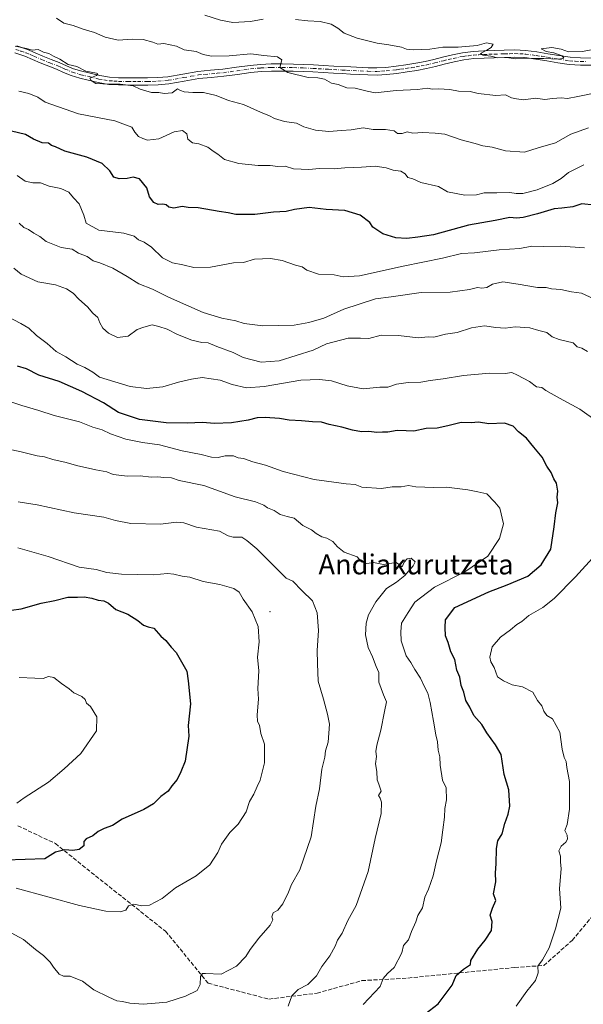
# Model space of a CAD drawing. Units: metres. Extents: x 562935 to 566360, y 4747227 to 4749573.
# Drawn here: x 564517 to 564744, y 4748933 to 4749329 of the extents above; entities that cross this region are included whole.
import ezdxf
from ezdxf.enums import TextEntityAlignment as Align

# ---------------------------------------------------------------- set-up
doc = ezdxf.new("R2010")
doc.units = ezdxf.units.M
doc.header["$MEASUREMENT"] = 0
doc.linetypes.add('DGN Style 3', pattern=[2.307223, 1.648017, -0.659207])
doc.linetypes.add('DGN Style 4', pattern=[2.638475, 1.318413, -0.659207, 0.001648, -0.659207])
for name, color, linetype, lineweight in [('Camino Cxs', 7, 'Continuous', 0), ('Camino eje', 30, 'DGN Style 4', 13), ('Centroide de Edificación ligera', 7, 'Continuous', 0), ('Curva de nivel maestra', 30, 'Continuous', 30), ('Curva de nivel normal', 30, 'Continuous', 0), ('Senda', 7, 'DGN Style 3', 0), ('Texto cartográfico', 7, 'Continuous', 0)]:
    doc.layers.add(name, color=color, linetype=linetype, lineweight=lineweight)
doc.styles.add('Style-Arial', font='txt')

msp = doc.modelspace()

# ---------------------------------------------------------------- linework, layer by layer
at = {"layer": 'Camino Cxs', "color": 7, "linetype": 'Continuous', "lineweight": 0}
for points in [[(564516.3801, 4749318.0801, 875.154), (564520.6101, 4749316.6401, 868.0104), (564523.7201, 4749315.2901, 865.8064), (564526.8201, 4749313.9201, 866.0878), (564530.0701, 4749312.6501, 867.3599), (564533.3301, 4749311.3801, 868.3724), (564536.2101, 4749310.1301, 867.7726), (564539.1101, 4749308.9301, 867.104), (564542.3801, 4749307.9501, 867.7865), (564545.7001, 4749307.1701, 869.752), (564549.5901, 4749306.2201, 870.4021), (564553.5201, 4749305.5401, 868.1047), (564557.1901, 4749305.3201, 868.629), (564560.8701, 4749305.2601, 869.5183), (564564.8501, 4749305.2201, 868.7909), (564568.8301, 4749305.2201, 866.8687), (564572.9001, 4749305.3701, 865.3897), (564576.9501, 4749305.7301, 868.0319), (564589.0101, 4749307.8701, 867.4888), (564594.0401, 4749308.3301, 867.0332), (564599.0701, 4749308.7801, 867.5918), (564604.5201, 4749309.5401, 867.2737), (564609.9701, 4749310.2901, 865.0371), (564614.1901, 4749310.6801, 865.7727), (564618.4201, 4749310.8801, 865.7524), (564622.9001, 4749310.9001, 864.5657), (564627.3801, 4749310.8201, 864.7772), (564631.3601, 4749310.7001, 864.7631), (564635.3501, 4749310.5301, 864.2734), (564639.4501, 4749310.2701, 862.6524), (564643.5501, 4749310.0201, 861.0227), (564650.4601, 4749309.6801, 862.159), (564657.3001, 4749309.3401, 860.0833), (564660.8701, 4749309.3001, 859.9398), (564664.4501, 4749309.5001, 860.2315), (564668.5601, 4749309.9501, 860.6616), (564672.4551, 4749310.5001, 860.7689), (564676.4501, 4749311.1101, 861.8791), (564680.2201, 4749311.8201, 862.4008), (564683.7301, 4749312.6701, 862.9955), (564687.2201, 4749313.5501, 862.6017), (564691.2101, 4749314.5001, 860.9194), (564695.2301, 4749315.3401, 858.763), (564699.4801, 4749315.8601, 858.3591), (564703.7401, 4749316.0901, 860.0681), (564707.8801, 4749316.2601, 861.0044), (564712.0201, 4749316.3701, 858.6717), (564716.3001, 4749316.4601, 855.6845), (564720.5801, 4749316.2901, 856.5402), (564725.0701, 4749315.6801, 858.864), (564729.5401, 4749314.9701, 859.7596), (564733.9601, 4749314.2001, 860.3083), (564738.4001, 4749313.5301, 862.4528), (564742.6601, 4749313.3101, 862.6603), (564746.9301, 4749313.2101, 864.0521)], [(564516.3801, 4749318.0801, 875.154), (564520.6101, 4749316.6401, 868.0104), (564523.7201, 4749315.2901, 865.8064), (564526.8201, 4749313.9201, 866.0878), (564530.0701, 4749312.6501, 867.3599), (564533.3301, 4749311.3801, 868.3724), (564536.2101, 4749310.1301, 867.7726), (564539.1101, 4749308.9301, 867.104), (564542.3801, 4749307.9501, 867.7865), (564545.7001, 4749307.1701, 869.752), (564549.5901, 4749306.2201, 870.4021), (564553.5201, 4749305.5401, 868.1047), (564557.1901, 4749305.3201, 868.629), (564560.8701, 4749305.2601, 869.5183), (564564.8501, 4749305.2201, 868.7909), (564568.8301, 4749305.2201, 866.8687), (564572.9001, 4749305.3701, 865.3897), (564576.9501, 4749305.7301, 868.0319), (564589.0101, 4749307.8701, 867.4888), (564594.0401, 4749308.3301, 867.0332), (564599.0701, 4749308.7801, 867.5918), (564604.5201, 4749309.5401, 867.2737), (564609.9701, 4749310.2901, 865.0371), (564614.1901, 4749310.6801, 865.7727), (564618.4201, 4749310.8801, 865.7524), (564622.9001, 4749310.9001, 864.5657), (564627.3801, 4749310.8201, 864.7772), (564631.3601, 4749310.7001, 864.7631), (564635.3501, 4749310.5301, 864.2734), (564639.4501, 4749310.2701, 862.6524), (564643.5501, 4749310.0201, 861.0227), (564650.4601, 4749309.6801, 862.159), (564657.3001, 4749309.3401, 860.0833), (564660.8701, 4749309.3001, 859.9398), (564664.4501, 4749309.5001, 860.2315), (564668.5601, 4749309.9501, 860.6616), (564672.4551, 4749310.5001, 860.7689), (564676.4501, 4749311.1101, 861.8791), (564680.2201, 4749311.8201, 862.4008), (564683.7301, 4749312.6701, 862.9955), (564687.2201, 4749313.5501, 862.6017), (564691.2101, 4749314.5001, 860.9194), (564695.2301, 4749315.3401, 858.763), (564699.4801, 4749315.8601, 858.3591), (564703.7401, 4749316.0901, 860.0681), (564707.8801, 4749316.2601, 861.0044), (564712.0201, 4749316.3701, 858.6717), (564716.3001, 4749316.4601, 855.6845), (564720.5801, 4749316.2901, 856.5402), (564725.0701, 4749315.6801, 858.864), (564729.5401, 4749314.9701, 859.7596), (564733.9601, 4749314.2001, 860.3083), (564738.4001, 4749313.5301, 862.4528), (564742.6601, 4749313.3101, 862.6603), (564746.9301, 4749313.2101, 864.0521)], [(564746.8001, 4749310.3301, 865.155), (564742.5501, 4749310.4201, 865.0687), (564738.1101, 4749310.6601, 864.9059), (564733.4901, 4749311.3601, 861.4269), (564729.0601, 4749312.1301, 860.2553), (564724.6501, 4749312.8201, 859.5973), (564720.3201, 4749313.4101, 857.8293), (564716.2701, 4749313.5801, 857.7399), (564712.0901, 4749313.4801, 862.7977), (564707.9701, 4749313.3701, 864.8439), (564703.8801, 4749313.2101, 862.9224), (564699.7301, 4749312.9901, 861.1075), (564695.7101, 4749312.4901, 861.5449), (564691.8401, 4749311.6801, 864.0376), (564687.9001, 4749310.7501, 865.1707), (564684.4201, 4749309.8701, 864.708), (564680.8301, 4749309.0001, 864.5034), (564676.9401, 4749308.2601, 865.2769), (564673.0801, 4749307.6701, 864.356), (564672.2501, 4749307.5501, 864.1222), (564668.9101, 4749307.0801, 862.6714), (564664.6801, 4749306.6201, 861.2716), (564660.9401, 4749306.4201, 860.6277), (564657.2101, 4749306.4601, 860.6985), (564653.7401, 4749306.6301, 861.6745), (564650.3201, 4749306.8001, 862.3379), (564646.8701, 4749306.9601, 862.3684), (564643.4001, 4749307.1301, 860.5111), (564639.2701, 4749307.3901, 861.0001), (564635.1901, 4749307.6401, 862.8755), (564631.2601, 4749307.8101, 864.3912), (564627.3101, 4749307.9301, 864.7626), (564622.8801, 4749308.0101, 863.7601), (564618.4901, 4749307.9901, 864.9515), (564614.3901, 4749307.8001, 863.9053), (564610.3001, 4749307.4201, 863.8863), (564604.9101, 4749306.6801, 867.0752), (564599.4001, 4749305.9101, 867.9036), (564594.3001, 4749305.4501, 868.4747), (564589.3901, 4749305.0101, 870.1273), (564583.4801, 4749303.9501, 871.2597), (564577.3301, 4749302.8601, 868.4751), (564573.0801, 4749302.4801, 865.0165), (564568.8901, 4749302.3301, 866.2045), (564564.8401, 4749302.3301, 869.3177), (564560.8301, 4749302.3801, 871.7113), (564557.0901, 4749302.4401, 872.1718), (564553.1901, 4749302.6601, 872.2245), (564549.0001, 4749303.3901, 877.5526), (564545.0201, 4749304.3601, 876.2425), (564541.6301, 4749305.1601, 872.2358), (564538.1401, 4749306.2101, 867.8888), (564535.0801, 4749307.4801, 867.0425), (564532.2301, 4749308.7101, 868.0508), (564525.7101, 4749311.2501, 867.0392), (564522.5601, 4749312.6401, 866.2488), (564519.5701, 4749313.9501, 867.6064), (564515.5201, 4749315.3201, 872.724)], [(564746.8001, 4749310.3301, 865.155), (564742.5501, 4749310.4201, 865.0687), (564738.1101, 4749310.6601, 864.9059), (564733.4901, 4749311.3601, 861.4269), (564729.0601, 4749312.1301, 860.2553), (564724.6501, 4749312.8201, 859.5973), (564720.3201, 4749313.4101, 857.8293), (564716.2701, 4749313.5801, 857.7399), (564712.0901, 4749313.4801, 862.7977), (564707.9701, 4749313.3701, 864.8439), (564703.8801, 4749313.2101, 862.9224), (564699.7301, 4749312.9901, 861.1075), (564695.7101, 4749312.4901, 861.5449), (564691.8401, 4749311.6801, 864.0376), (564687.9001, 4749310.7501, 865.1707), (564684.4201, 4749309.8701, 864.708), (564680.8301, 4749309.0001, 864.5034), (564676.9401, 4749308.2601, 865.2769), (564673.0801, 4749307.6701, 864.356), (564672.2501, 4749307.5501, 864.1222), (564668.9101, 4749307.0801, 862.6714), (564664.6801, 4749306.6201, 861.2716), (564660.9401, 4749306.4201, 860.6277), (564657.2101, 4749306.4601, 860.6985), (564653.7401, 4749306.6301, 861.6745), (564650.3201, 4749306.8001, 862.3379), (564646.8701, 4749306.9601, 862.3684), (564643.4001, 4749307.1301, 860.5111), (564639.2701, 4749307.3901, 861.0001), (564635.1901, 4749307.6401, 862.8755), (564631.2601, 4749307.8101, 864.3912), (564627.3101, 4749307.9301, 864.7626), (564622.8801, 4749308.0101, 863.7601), (564618.4901, 4749307.9901, 864.9515), (564614.3901, 4749307.8001, 863.9053), (564610.3001, 4749307.4201, 863.8863), (564604.9101, 4749306.6801, 867.0752), (564599.4001, 4749305.9101, 867.9036), (564594.3001, 4749305.4501, 868.4747), (564589.3901, 4749305.0101, 870.1273), (564583.4801, 4749303.9501, 871.2597), (564577.3301, 4749302.8601, 868.4751), (564573.0801, 4749302.4801, 865.0165), (564568.8901, 4749302.3301, 866.2045), (564564.8401, 4749302.3301, 869.3177), (564560.8301, 4749302.3801, 871.7113), (564557.0901, 4749302.4401, 872.1718), (564553.1901, 4749302.6601, 872.2245), (564549.0001, 4749303.3901, 877.5526), (564545.0201, 4749304.3601, 876.2425), (564541.6301, 4749305.1601, 872.2358), (564538.1401, 4749306.2101, 867.8888), (564535.0801, 4749307.4801, 867.0425), (564532.2301, 4749308.7101, 868.0508), (564525.7101, 4749311.2501, 867.0392), (564522.5601, 4749312.6401, 866.2488), (564519.5701, 4749313.9501, 867.6064), (564515.5201, 4749315.3201, 872.724)]]:
    msp.add_polyline3d(points, dxfattribs=at)
at = {"layer": 'Camino eje', "color": 30, "linetype": 'DGN Style 4', "lineweight": 13}
msp.add_polyline3d([(564515.9501, 4749316.7001, 874.001), (564517.9751, 4749316.0151, 870.8963), (564520.0901, 4749315.2951, 868.0205), (564521.6451, 4749314.6201, 866.4877), (564523.1401, 4749313.9651, 865.9919), (564526.2651, 4749312.5851, 866.119), (564529.5451, 4749311.3051, 867.4877), (564532.7801, 4749310.0451, 868.1708), (564534.2201, 4749309.4201, 867.8194), (564535.6451, 4749308.8051, 867.3382), (564538.6251, 4749307.5701, 866.6733), (564542.0051, 4749306.5551, 869.7676), (564545.3601, 4749305.7651, 873.045), (564549.2951, 4749304.8051, 873.8803), (564551.2601, 4749304.4651, 871.5582), (564553.3551, 4749304.1001, 870.153), (564555.3051, 4749303.9901, 870.2961), (564557.1401, 4749303.8801, 870.4198), (564560.8501, 4749303.8201, 870.62), (564562.8401, 4749303.8001, 870.4475), (564564.8451, 4749303.7751, 868.9896), (564568.8601, 4749303.7751, 866.4317), (564570.8951, 4749303.8501, 865.5352), (564572.9901, 4749303.9251, 865.1891), (564577.1401, 4749304.2951, 868.2378), (564583.2301, 4749305.3751, 869.3535), (564586.1851, 4749305.9051, 869.3037), (564589.2001, 4749306.4401, 868.55), (564591.7151, 4749306.6701, 867.7304), (564596.6851, 4749307.1151, 866.7068), (564599.2351, 4749307.3451, 867.0474), (564604.7151, 4749308.1101, 866.8642), (564610.1351, 4749308.8551, 864.4465), (564614.2901, 4749309.2401, 864.8209), (564618.4551, 4749309.4351, 865.3523), (564622.8901, 4749309.4551, 864.1638), (564627.3451, 4749309.3751, 864.773), (564631.3101, 4749309.2551, 864.5745), (564635.2701, 4749309.0851, 863.5608), (564637.3201, 4749308.9551, 862.7868), (564641.4101, 4749308.7051, 860.699), (564643.4751, 4749308.5751, 860.436), (564646.9401, 4749308.4051, 861.5399), (564648.6651, 4749308.3251, 861.695), (564657.2551, 4749307.9001, 859.7945), (564660.9051, 4749307.8601, 859.6236), (564662.7751, 4749307.9601, 859.7006), (564664.5651, 4749308.0601, 860.307), (564668.7351, 4749308.5151, 861.5791), (564670.4051, 4749308.7501, 862.0589), (564672.5089, 4749309.0475, 862.4947), (564674.7651, 4749309.3901, 863.0723), (564676.6951, 4749309.6851, 863.5834), (564678.5801, 4749310.0401, 863.6268), (564680.5251, 4749310.4101, 863.5068), (564684.0751, 4749311.2701, 863.8014), (564687.5601, 4749312.1501, 864.124), (564689.5301, 4749312.6151, 863.3921), (564691.5251, 4749313.0901, 862.51), (564695.4701, 4749313.9151, 860.1649), (564697.5951, 4749314.1751, 859.0995), (564699.6051, 4749314.4251, 859.7385), (564701.7351, 4749314.5401, 860.5758), (564703.8101, 4749314.6501, 861.4852), (564705.8551, 4749314.7301, 862.4261), (564707.9251, 4749314.8151, 862.9226), (564712.0551, 4749314.9251, 860.7335), (564714.1451, 4749314.9751, 858.8324), (564716.2851, 4749315.0201, 856.708), (564718.3101, 4749314.9351, 856.0025), (564720.4501, 4749314.8501, 857.1867), (564724.8601, 4749314.2501, 859.2021), (564727.0651, 4749313.9051, 859.8002), (564729.3001, 4749313.5501, 859.8359), (564733.7251, 4749312.7801, 860.5576), (564738.2551, 4749312.0951, 863.641), (564740.4751, 4749311.9751, 863.6408), (564742.6051, 4749311.8651, 863.6662), (564744.7301, 4749311.8201, 863.984)], dxfattribs=at)
at = {"layer": 'Centroide de Edificación ligera', "color": 7, "linetype": 'Continuous', "lineweight": 0}
msp.add_point((564618, 4749091, 929.0721), dxfattribs=at)
at = {"layer": 'Curva de nivel maestra', "color": 30, "linetype": 'Continuous', "lineweight": 30, "flags": 128}
for points, elevation in [([(564748.1, 4749254.1701), (564743.16, 4749254.7401), (564739.5, 4749253.5601), (564735.08, 4749252.9101), (564732, 4749252.7501), (564725.33, 4749250.6901), (564719.64, 4749249.2601), (564716.87, 4749248.9901), (564714.3, 4749249.2001), (564708.32, 4749248.0101), (564697.65, 4749246.1301), (564683.56, 4749242.2201), (564677.27, 4749241.2701), (564672.84, 4749240.8401), (564668.45, 4749241.1201), (564663.31, 4749242.6501), (564659.27, 4749245.3401), (564658, 4749247.2601), (564654.13, 4749250.2001), (564648, 4749252.0001), (564640.47, 4749252.4701), (564633.62, 4749253.1801), (564627.77, 4749252.4101), (564624.45, 4749251.5801), (564619.33, 4749251.3801), (564611.85, 4749250.4001), (564604.23, 4749250.4601), (564601.19, 4749251.1001), (564597.5, 4749251.5801), (564589.12, 4749253.1401), (564585.09, 4749253.2701), (564582.66, 4749253.6501), (564579.37, 4749253.0201), (564577.38, 4749253.3401), (564576.32, 4749254.2801), (564574.9, 4749254.6001), (564573.07, 4749254.4301), (564571.32, 4749255.2601), (564569.64, 4749257.5701), (564568.51, 4749261.1801), (564565.58, 4749264.7001), (564563.06, 4749265.4701), (564560.67, 4749264.9001), (564557.35, 4749264.7001), (564555.21, 4749265.4701), (564553.59, 4749267.9201), (564550.58, 4749270.9101), (564544.43, 4749273.4301), (564535.55, 4749275.8801), (564531.9, 4749277.5601), (564530.19, 4749278.1901), (564529.01, 4749279.0101), (564526.54, 4749279.2101), (564522.98, 4749280.6501), (564519.81, 4749282.4801), (564514.2, 4749283.8701)], 875), ([(564676.8, 4748926.9401), (564685.42, 4748933.6101), (564691.14, 4748941.1201), (564692.74, 4748944.9501), (564695.6, 4748947.4601), (564698.41, 4748949.3701), (564698.59, 4748951.0001), (564701.4, 4748955.5201), (564704.39, 4748959.1001), (564706.86, 4748963.0001), (564707.2, 4748966.6701), (564706.36, 4748969.1601), (564707.22, 4748972.0201), (564708.57, 4748975.0601), (564707.7, 4748977.6801), (564708.63, 4748982.5301), (564708.51, 4748986.1501), (564708.72, 4748989.7601), (564708.84, 4748995.9701), (564709.47, 4748999.0601), (564711.11, 4749001.7501), (564712.27, 4749005.9401), (564713.62, 4749009.7301), (564714.18, 4749012.9401), (564713.9, 4749019.4701), (564711.93, 4749025.6701), (564710.74, 4749033.6501), (564708.5, 4749037.6001), (564705, 4749042.4101), (564702.98, 4749045.7501), (564699.82, 4749049.2501), (564698.19, 4749052.7101), (564696.62, 4749055.3301), (564695.74, 4749058.6701), (564694.68, 4749061.3301), (564694.1, 4749064.6701), (564692.92, 4749067.5601), (564692.1, 4749071.8201), (564690.57, 4749074.8201), (564689.44, 4749078.5601), (564688.37, 4749081.3301), (564688.25, 4749084.6701), (564688.47, 4749087.6801), (564692.14, 4749092.6201), (564705.82, 4749099.0101), (564713.16, 4749101.8101), (564721.52, 4749105.2901), (564726.77, 4749109.8501), (564730.74, 4749116.0601), (564731.98, 4749125.0001), (564732.64, 4749130.6701), (564733.56, 4749134.6701), (564733.28, 4749137.0001), (564733.48, 4749139.3501), (564733, 4749142.5501), (564731.94, 4749144.2801), (564730.8, 4749146.8001), (564729.14, 4749149.3501), (564727.25, 4749153.0101), (564723.89, 4749157.0001), (564720.94, 4749160.6701), (564717.74, 4749163.1201), (564715.54, 4749165.4801), (564712.13, 4749166.6401), (564705.75, 4749166.4601), (564701.65, 4749167.0701), (564698.74, 4749166.8201), (564694.67, 4749166.9501), (564689.33, 4749165.5801), (564685, 4749164.7201), (564680.67, 4749164.5801), (564675.67, 4749163.4201), (564672.67, 4749163.6001), (564668.96, 4749163.6701), (564665.2, 4749163.0201), (564663.09, 4749163.0201), (564660.78, 4749162.8601), (564657.67, 4749163.2801), (564654.75, 4749163.2401), (564651.02, 4749163.8301), (564646.77, 4749165.0401), (564641.69, 4749166.0901), (564638.66, 4749167.1201), (564634.97, 4749167.1801), (564630.66, 4749167.6301), (564625.6, 4749167.8401), (564621.75, 4749168.5201), (564615.98, 4749168.9901), (564612.81, 4749168.8601), (564609.13, 4749167.8101), (564602.53, 4749166.7501), (564595.65, 4749166.5101), (564590.85, 4749166.9801), (564584.71, 4749166.6501), (564576.33, 4749166.8301), (564565.62, 4749168.1701), (564557.16, 4749170.9801), (564551.08, 4749174.8801), (564542.37, 4749179.3401), (564533.36, 4749183.3601), (564525.12, 4749185.8701), (564520.17, 4749188.4101), (564516.63, 4749189.5801)], 900), ([(564506.24, 4749090.4901), (564518.12, 4749092.1001), (564526.04, 4749094.4001), (564531.53, 4749095.5201), (564536.85, 4749096.8001), (564540.74, 4749096.8401), (564543.4, 4749097.0101), (564546.42, 4749096.4801), (564549, 4749095.5801), (564551.29, 4749095.3101), (564553.18, 4749094.3701), (564556.08, 4749091.9101), (564560.83, 4749089.9501), (564564.96, 4749087.4801), (564567.23, 4749085.5201), (564569.07, 4749084.9201), (564571.36, 4749084.3201), (564574.18, 4749081.1801), (564576.14, 4749079.4801), (564578.3, 4749076.7201), (564580.29, 4749074.6701), (564584.56, 4749067.1001), (564585.13, 4749063.2601), (564586.05, 4749054.0501), (564585.12, 4749045.3401), (564585.34, 4749041.0001), (564583.93, 4749031.0001), (564582.2, 4749026.7401), (564580.72, 4749023.6301), (564578.55, 4749021.0801), (564577.02, 4749019.0001), (564574.08, 4749016.7501), (564571.17, 4749013.8401), (564567.33, 4749011.5501), (564558.67, 4749007.7601), (564554.67, 4749005.2201), (564551.33, 4749003.9701), (564549, 4749002.8101), (564546.78, 4749001.0601), (564544.12, 4748999.7801), (564543.16, 4748998.7101), (564543.18, 4748997.0401), (564541.36, 4748995.5701), (564538.84, 4748995.1301), (564535.56, 4748995.4401), (564531.88, 4748994.4401), (564527.56, 4748991.7901), (564511.79, 4748991.2001)], 925)]:
    msp.add_lwpolyline(points, dxfattribs=dict(at, elevation=elevation))
at = {"layer": 'Curva de nivel normal', "color": 30, "linetype": 'Continuous', "lineweight": 0, "flags": 128}
for points, elevation in [([(564615.2, 4749328.79), (564610.14, 4749327.96), (564603.04, 4749327.53), (564598.06, 4749328.39), (564591.76, 4749330.43)], 855), ([(564748.71, 4749299.2), (564741.59, 4749297.76), (564737.39, 4749297.05), (564734.9, 4749297.2), (564731.36, 4749297.03), (564728.22, 4749296.64), (564724.55, 4749297.09), (564719.66, 4749296.48), (564716.96, 4749296.81), (564714.94, 4749297.27), (564712.51, 4749298.51), (564708.55, 4749298.21), (564701.55, 4749299.06), (564698.32, 4749299.84), (564693.61, 4749299.98), (564690.12, 4749300.58), (564685.64, 4749300.89), (564683.08, 4749300.74), (564681.19, 4749301.1), (564677.22, 4749300.55), (564668.54, 4749300.21), (564660.22, 4749299.22), (564656.91, 4749299.91), (564652.2, 4749301.17), (564648.78, 4749301.33), (564645.35, 4749302.65), (564642.69, 4749303.21), (564639.87, 4749304.7), (564637.11, 4749305.22), (564633.33, 4749305.4), (564625.16, 4749307.49), (564621.86, 4749309.46), (564622.73, 4749312.48), (564620.98, 4749313.74), (564615.54, 4749314.19), (564610.25, 4749314.88), (564601.53, 4749314.09), (564594.53, 4749313.92), (564591.13, 4749314.65), (564588.33, 4749315.8), (564583.55, 4749316.57), (564580.41, 4749317.96), (564575.35, 4749319.02), (564572.86, 4749318.86), (564570.93, 4749319.57), (564567.08, 4749320.62), (564562.65, 4749320.78), (564557.06, 4749320.37), (564551.72, 4749321.55), (564547.49, 4749323.49), (564542.94, 4749324.86), (564538.96, 4749326.29), (564535.14, 4749327.19), (564532.19, 4749329.18)], 860), ([(564748.29, 4749316.77), (564743.41, 4749315.84), (564737.77, 4749315.68), (564734.78, 4749316.84), (564731.12, 4749317.46), (564726.88, 4749316.97), (564728.77, 4749315.81), (564731.84, 4749315.26), (564735.3, 4749314.13), (564735.86, 4749313.12), (564733.88, 4749312.81), (564727.83, 4749313.1), (564723.04, 4749313.04), (564719.57, 4749313.24), (564716.54, 4749312.98), (564712.95, 4749313.4), (564709.33, 4749313.31), (564706.67, 4749314.02), (564703.53, 4749314.39), (564702.44, 4749315.06), (564705, 4749316.42), (564706.8, 4749317.5), (564707.51, 4749318.84), (564704.85, 4749319.27), (564701.07, 4749318.23), (564693.52, 4749317.62), (564687.29, 4749317.54), (564682.06, 4749316.86), (564675.47, 4749316.47), (564672.75, 4749316.75), (564670.68, 4749317.57), (564665.6, 4749318.56), (564661, 4749319.16), (564652.88, 4749321.25), (564647.68, 4749323.16), (564645.2, 4749325.23), (564642.45, 4749326.78), (564638.06, 4749327.88), (564633.16, 4749328.12), (564628.23, 4749328.64)], 855), ([(564745.76, 4749285.2), (564738.67, 4749282.7), (564732.58, 4749279.2), (564725.65, 4749277.25), (564720.06, 4749275.48), (564712.56, 4749276.02), (564707.14, 4749277.46), (564703.33, 4749278.04), (564700.33, 4749278.98), (564694.7, 4749280.39), (564688.11, 4749282.62), (564684.28, 4749283.04), (564679.31, 4749283.32), (564675.33, 4749283.1), (564673, 4749283.57), (564671, 4749283), (564669.2, 4749283), (564667.75, 4749284.04), (564664.34, 4749284.55), (564659.42, 4749284.58), (564655.37, 4749285.24), (564650.55, 4749284.44), (564646.62, 4749284.2), (564641.57, 4749283.8), (564636.18, 4749284.29), (564631.56, 4749285.67), (564628.59, 4749287.04), (564623.82, 4749287.77), (564619.81, 4749288.95), (564617.78, 4749290.07), (564614.18, 4749291.56), (564607.33, 4749294.64), (564601.24, 4749296.22), (564596.3, 4749298.23), (564591.24, 4749299.39), (564587, 4749299.34), (564583.49, 4749299.68), (564581.97, 4749300.18), (564580.83, 4749300.81), (564578.67, 4749299.26), (564575.43, 4749298.94), (564573.38, 4749299.36), (564570.43, 4749299.42), (564565.85, 4749300.69), (564563.07, 4749302.03), (564557.78, 4749302.78), (564553.7, 4749302.7), (564548.07, 4749303.07), (564546.11, 4749304.19), (564545.57, 4749305.11), (564548.3, 4749306.26), (564548.85, 4749306.92), (564548.27, 4749307.16), (564543.98, 4749307.98), (564540.34, 4749309.85), (564536.94, 4749310.65), (564533.52, 4749312.83), (564531.1, 4749313.96), (564529.19, 4749315.05), (564527.06, 4749315.61), (564524.9, 4749316.62), (564522.42, 4749316.43), (564520.18, 4749317.05), (564515.67, 4749318.01)], 865), ([(564743.96, 4749270.42), (564737.82, 4749267.34), (564734.84, 4749264.86), (564731.54, 4749262.81), (564725.16, 4749260.34), (564719.4, 4749258.91), (564716.74, 4749258.82), (564714.27, 4749259.25), (564709.01, 4749259.09), (564703.93, 4749259.14), (564700.88, 4749258.38), (564696.15, 4749258.19), (564689.2, 4749259.57), (564685.63, 4749261.63), (564678.44, 4749263.22), (564675.25, 4749264.72), (564673.23, 4749265.31), (564672.16, 4749266.81), (564670.54, 4749267.78), (564667.36, 4749268.16), (564664.62, 4749269.11), (564660.14, 4749269.8), (564654.72, 4749269.44), (564647.98, 4749269.21), (564643.73, 4749268.8), (564637.83, 4749268.92), (564633.5, 4749268.52), (564627.42, 4749268.75), (564624.05, 4749269.79), (564621.08, 4749269.69), (564618.02, 4749270.09), (564613.16, 4749270.13), (564605.49, 4749270.91), (564599.67, 4749272.56), (564597.02, 4749274.69), (564595.09, 4749275.85), (564593.01, 4749277.45), (564589.4, 4749278.73), (564586.83, 4749279.16), (564584.95, 4749280.62), (564584.61, 4749282.85), (564582.89, 4749284.16), (564579.52, 4749283.6), (564573.39, 4749280.77), (564568.71, 4749280.22), (564566.88, 4749280.96), (564565.1, 4749281.8), (564563.75, 4749283.51), (564562.44, 4749285.44), (564555.72, 4749288.01), (564541.04, 4749290.87), (564527.72, 4749295.49), (564524.74, 4749297.48), (564521.12, 4749299.02), (564517.1, 4749299.96)], 870), ([(564744.23, 4749237.02), (564734.68, 4749237.68), (564727.69, 4749237.53), (564723.05, 4749237.65), (564718.26, 4749236.78), (564709.96, 4749236.22), (564700.05, 4749235.05), (564694.8, 4749234.8), (564687.24, 4749232.9), (564671.4, 4749229.74), (564653.84, 4749225.84), (564647.35, 4749225.35), (564643.72, 4749226.22), (564637.46, 4749226.44), (564632.79, 4749228.07), (564630.86, 4749229.46), (564628.21, 4749230.1), (564622.85, 4749231.93), (564618.21, 4749232.74), (564611.67, 4749232.49), (564607.33, 4749231.21), (564603.33, 4749230.97), (564594, 4749229.26), (564587.33, 4749229.16), (564582.97, 4749230.21), (564578.87, 4749231), (564574.79, 4749233.06), (564570.37, 4749237.27), (564567.5, 4749239.36), (564565.2, 4749240.31), (564563.47, 4749241.67), (564559.25, 4749242.92), (564549.26, 4749244.19), (564544.18, 4749246.9), (564543.23, 4749250.16), (564541.4, 4749254.73), (564539.09, 4749257.09), (564537.26, 4749259.36), (564534.02, 4749260.86), (564529.34, 4749261.82), (564525.77, 4749263.19), (564522.8, 4749263.13), (564519.62, 4749263.79), (564516.41, 4749266.03)], 880), ([(564748.02, 4749216.63), (564743, 4749218.85), (564739.04, 4749219.42), (564734.71, 4749220.37), (564730.91, 4749220.65), (564728.83, 4749221.12), (564725.35, 4749221.09), (564717.61, 4749222.46), (564711.36, 4749223.36), (564707.23, 4749222.44), (564704.97, 4749221.12), (564702.95, 4749220.92), (564701.29, 4749221.18), (564698.08, 4749220.28), (564690.33, 4749219.26), (564678.67, 4749219.18), (564666.59, 4749217.34), (564660.35, 4749216.57), (564647.63, 4749212.47), (564639.52, 4749208.8), (564633.6, 4749207.13), (564627.72, 4749206.06), (564615.14, 4749205.8), (564607.58, 4749206.72), (564604.29, 4749207.75), (564598.64, 4749208.76), (564591.13, 4749211.04), (564584.22, 4749214.22), (564577.21, 4749217.21), (564570.84, 4749220.4), (564565.29, 4749222.61), (564560.62, 4749225.54), (564554.8, 4749228.83), (564549.62, 4749231.08), (564547, 4749231.81), (564544.62, 4749233.52), (564541.14, 4749234.93), (564538.52, 4749236.52), (564534.06, 4749237.21), (564528.06, 4749239.63), (564525.49, 4749241.58), (564523.12, 4749242.88), (564520.99, 4749244.42), (564519.1, 4749245.24), (564517.22, 4749246.97)], 885), ([(564745.47, 4749195.46), (564743.13, 4749196.77), (564741.33, 4749197.35), (564739.67, 4749198.95), (564734.03, 4749200.21), (564731.18, 4749201.38), (564729.08, 4749203.08), (564725.84, 4749203.84), (564722.3, 4749204.96), (564716.32, 4749205.32), (564712.41, 4749204.74), (564708.67, 4749205), (564704.12, 4749205.79), (564698.9, 4749204.9), (564693.11, 4749203.11), (564688.44, 4749202.38), (564683.75, 4749201.16), (564681.42, 4749201.35), (564677.43, 4749200.94), (564669.48, 4749201.85), (564662.61, 4749201.96), (564657.57, 4749200.62), (564654.34, 4749200.85), (564649.35, 4749200.75), (564640.67, 4749198.56), (564635.3, 4749195.91), (564621.69, 4749191.69), (564614.38, 4749191.2), (564607.22, 4749192.96), (564603.14, 4749195.09), (564596.6, 4749197.39), (564593.18, 4749198.85), (564590.63, 4749199.09), (564586.53, 4749200.01), (564580.78, 4749202.24), (564576.62, 4749204.35), (564573.27, 4749205.46), (564570.65, 4749206.08), (564567.27, 4749205.19), (564564.65, 4749204.31), (564560.95, 4749201.58), (564556.75, 4749201.08), (564553.08, 4749202.74), (564550.85, 4749204.77), (564549.63, 4749206.99), (564548.85, 4749209.1), (564546.87, 4749210.87), (564544.75, 4749213.42), (564541.16, 4749216.48), (564538.92, 4749218.88), (564536.31, 4749220.64), (564531.8, 4749222.13), (564524.76, 4749223.39), (564518.01, 4749226.54), (564515.17, 4749228.91)], 890), ([(564512.54, 4749209.54), (564517.96, 4749206.62), (564521.13, 4749204.8), (564524.22, 4749201.88), (564528.5, 4749198.66), (564532.12, 4749195.41), (564535.97, 4749193.26), (564540.5, 4749190.39), (564543.58, 4749189.05), (564546.81, 4749187.15), (564549.46, 4749185.12), (564561.82, 4749181.39), (564568.44, 4749180.58), (564574.96, 4749181.29), (564581.26, 4749183.14), (564586.49, 4749184.34), (564590.69, 4749185.06), (564597.94, 4749183.89), (564602.73, 4749182.14), (564608.52, 4749180.8), (564615.62, 4749181.34), (564630.3, 4749183.92), (564637.83, 4749184.16), (564642.66, 4749183.71), (564648.87, 4749181.59), (564655.33, 4749180.43), (564662, 4749181.13), (564665.25, 4749181.17), (564668.68, 4749182.31), (564673.37, 4749183.03), (564678.53, 4749183.15), (564682.32, 4749183.85), (564687.5, 4749184.48), (564695.68, 4749185.8), (564706.03, 4749186.72), (564712.4, 4749186.57), (564715.1, 4749186.98), (564717.26, 4749185.98), (564722.18, 4749183.36), (564724.9, 4749181.28), (564727.04, 4749181.04), (564728.74, 4749179.74), (564734.17, 4749176.68), (564742.31, 4749172.29), (564749.28, 4749167.28)], 895), ([(564655.29, 4748933.3), (564662.16, 4748940.48), (564663.4, 4748943.74), (564665.09, 4748945.75), (564667.82, 4748948.15), (564670.93, 4748954), (564671.58, 4748957), (564673.56, 4748959.25), (564674.79, 4748962.63), (564676.44, 4748966.46), (564677.36, 4748969.07), (564679.23, 4748972.08), (564680.15, 4748976.44), (564681.59, 4748979.67), (564683.46, 4748984.92), (564684.82, 4748991.01), (564686.7, 4748998.26), (564687.28, 4749003.38), (564688, 4749008.5), (564688.17, 4749011.97), (564688.78, 4749015.49), (564688.62, 4749020.33), (564687.14, 4749023.33), (564686.26, 4749029.33), (564686.2, 4749032.7), (564685.45, 4749035.46), (564685.2, 4749038.7), (564684.48, 4749041.57), (564683.58, 4749047), (564682.21, 4749054.51), (564681.34, 4749058.32), (564680.05, 4749060.62), (564678.35, 4749064.35), (564676.05, 4749067.72), (564674.54, 4749070.65), (564672.61, 4749073.3), (564670.61, 4749079.33), (564670.51, 4749082.85), (564670.8, 4749086.39), (564673.37, 4749090.72), (564676.12, 4749094.81), (564683.95, 4749100.88), (564696.21, 4749107.02), (564705.47, 4749113.25), (564710.08, 4749120.33), (564711.65, 4749126.25), (564710.24, 4749132.57), (564708.24, 4749134.98), (564704.98, 4749138.31), (564701.33, 4749139.12), (564697.37, 4749139.86), (564688.85, 4749140.93), (564683.71, 4749140.88), (564676.49, 4749141.09), (564673.59, 4749141.58), (564670.64, 4749141.05), (564666.95, 4749141.12), (564662.67, 4749140.47), (564654.88, 4749140.98), (564652.2, 4749141.99), (564648.58, 4749142.31), (564635.67, 4749144.01), (564623.29, 4749147.29), (564616.1, 4749149.77), (564611.12, 4749151.08), (564607.32, 4749152.42), (564605.12, 4749152.8), (564603.26, 4749153.52), (564599.96, 4749153.58), (564597.08, 4749152.88), (564594.48, 4749152.96), (564590.29, 4749154.11), (564582.67, 4749155.56), (564573.63, 4749157.92), (564566.71, 4749158.94), (564560.06, 4749160.3), (564553.86, 4749162.32), (564550.63, 4749164.01), (564546.85, 4749165.07), (564541.44, 4749167.2), (564531.25, 4749169.78), (564525.12, 4749171.79), (564518.29, 4749173.79), (564503.96, 4749178.43)], 905), ([(564508.5, 4749157.15), (564518.1, 4749155.12), (564524.42, 4749153.51), (564527.46, 4749153.14), (564530.71, 4749152.04), (564536.09, 4749150.9), (564540.32, 4749149.64), (564548, 4749147.9), (564552.5, 4749147.08), (564555.01, 4749146.05), (564560.68, 4749145.35), (564565.84, 4749145.51), (564570.3, 4749145.01), (564572.96, 4749145.09), (564575.33, 4749144.88), (564578.45, 4749144.74), (564581.47, 4749143.69), (564591.45, 4749141.58), (564604, 4749137.11), (564612.14, 4749135.02), (564615.46, 4749133.8), (564616.96, 4749132.63), (564619.57, 4749131.57), (564622, 4749129.98), (564624.86, 4749129.14), (564627.6, 4749128.58), (564631.13, 4749125.61), (564634.57, 4749123.82), (564636.54, 4749122.36), (564638.77, 4749121.1), (564640.82, 4749120.48), (564643.12, 4749119.14), (564645.02, 4749117.08), (564647.74, 4749114.92), (564653, 4749113), (564654.7, 4749110.95), (564656.87, 4749110.29), (564659.51, 4749110.7), (564663.56, 4749109.89), (564668.67, 4749110.67), (564671.03, 4749108.93), (564671.83, 4749110.8), (564673.08, 4749112.15), (564674.65, 4749112.53), (564676.29, 4749111), (564675.4, 4749109.35), (564672.1, 4749105.47), (564668.78, 4749102.85), (564664.73, 4749100.3), (564660.5, 4749095), (564657.48, 4749089.67), (564656.58, 4749086.33), (564656.34, 4749081.67), (564657.39, 4749076.67), (564659.09, 4749072.92), (564660.58, 4749069.03), (564661.65, 4749066.59), (564661.63, 4749062.67), (564663.49, 4749057.67), (564664.74, 4749054.82), (564663.89, 4749050.93), (564662.42, 4749043.41), (564660.85, 4749037.38), (564660.46, 4749034.93), (564660.7, 4749032.82), (564660.3, 4749029.94), (564660.88, 4749026.82), (564660.92, 4749023.46), (564661.63, 4749021.69), (564662.54, 4749018.88), (564661.52, 4749017.23), (564662.14, 4749016.19), (564662.74, 4749014.55), (564662.54, 4749010), (564660.19, 4749000), (564657.3, 4748986.67), (564652.57, 4748973), (564649.14, 4748967.07), (564646.89, 4748961.94), (564645, 4748959.07), (564644.07, 4748956.67), (564642.01, 4748952.88), (564638.75, 4748948.5), (564636.59, 4748944.78), (564633.17, 4748941.38), (564629.26, 4748939.31), (564626.72, 4748936.74), (564625.25, 4748932.67)], 910), ([(564516.92, 4749135.09), (564524.54, 4749133.85), (564539.37, 4749130.69), (564551.29, 4749128.93), (564555.93, 4749127.59), (564562.08, 4749126.42), (564574.04, 4749126.07), (564580.46, 4749126.92), (564583.33, 4749126.71), (564588.42, 4749124.96), (564597.72, 4749123.36), (564601.16, 4749121.5), (564603.2, 4749120.86), (564606.63, 4749120.96), (564608.66, 4749119.54), (564612.69, 4749116.18), (564624.49, 4749104.49), (564627.16, 4749103.18), (564630.76, 4749099.43), (564634.95, 4749095.29), (564636.83, 4749090.5), (564637.41, 4749083.41), (564636.83, 4749075.45), (564637.06, 4749070.25), (564637.25, 4749063.13), (564639.46, 4749055.89), (564641, 4749049.9), (564641.87, 4749045.78), (564641.34, 4749038.67), (564640.19, 4749035.08), (564639.97, 4749032.6), (564638.81, 4749027.75), (564637.85, 4749019.82), (564636.42, 4749012.86), (564634.5, 4749000.63), (564629.89, 4748987.34), (564626.56, 4748981.42), (564625.34, 4748978.35), (564623.14, 4748973.75), (564621.06, 4748971.22), (564619.24, 4748970.04), (564618.63, 4748968.5), (564619.09, 4748967.27), (564618.05, 4748965.21), (564613.42, 4748959.96), (564609.99, 4748955.44), (564608.26, 4748952.62), (564604.54, 4748948.7), (564598.3, 4748945.47), (564592.03, 4748945.78), (564590.9, 4748945.7), (564590.03, 4748944.55), (564589.97, 4748941.33), (564588.67, 4748938.96), (564583.98, 4748936.6), (564576.54, 4748934.2), (564571.86, 4748933.86), (564567.02, 4748933.5), (564561.66, 4748933.89), (564558.73, 4748934.54), (564556.46, 4748934.79), (564553.23, 4748936.3), (564547.26, 4748939.18), (564542.65, 4748942.71), (564537.78, 4748944.69), (564535.11, 4748944.69), (564533.27, 4748945.51), (564530.99, 4748948.24), (564529.69, 4748950.36), (564527.09, 4748952.92), (564523.79, 4748955.44), (564518.95, 4748959.44), (564512.28, 4748962.95)], 915), ([(564516, 4748980), (564541.42, 4748973.01), (564552.08, 4748970.77), (564557.86, 4748970.47), (564560.09, 4748971.23), (564561.19, 4748972.91), (564563.29, 4748973.63), (564566.5, 4748972.95), (564569.62, 4748973.21), (564574.67, 4748975.91), (564580.04, 4748980.17), (564588.3, 4748984.98), (564593.78, 4748989.37), (564597.01, 4748994.33), (564598.49, 4748997.67), (564601.86, 4749002.33), (564605.15, 4749005.67), (564608.33, 4749010.67), (564609.79, 4749014.75), (564611.4, 4749017.68), (564612.74, 4749020.75), (564614, 4749023.33), (564615.74, 4749030.33), (564615.7, 4749037.82), (564614.28, 4749042.09), (564613.76, 4749045.43), (564612.88, 4749046.88), (564612.74, 4749049.62), (564613.34, 4749055.92), (564613.13, 4749060.16), (564613.52, 4749067.22), (564612.92, 4749072.75), (564613.67, 4749078.9), (564613.24, 4749085), (564610.76, 4749090.92), (564607.13, 4749095.99), (564605.56, 4749098.77), (564603.38, 4749100.27), (564597.87, 4749101.87), (564591.12, 4749103.12), (564585.78, 4749104.8), (564582.7, 4749105.31), (564579.33, 4749106.09), (564576.76, 4749106.27), (564571.19, 4749105.77), (564558.33, 4749106), (564552.42, 4749106.75), (564548.17, 4749107.97), (564541.36, 4749108.89), (564528.87, 4749113.11), (564516.7, 4749116.57)], 920), ([(564748.78, 4749114), (564740.66, 4749105), (564732.08, 4749096.33), (564727.48, 4749092.71), (564721.88, 4749089.46), (564719, 4749087.11), (564717, 4749085.89), (564714.54, 4749083.77), (564710.44, 4749080.81), (564707.14, 4749076.85), (564706.24, 4749072.75), (564706.62, 4749070.85), (564707.98, 4749068.53), (564709.27, 4749064.88), (564711.66, 4749063.25), (564715.11, 4749061.67), (564719.31, 4749060.82), (564723.53, 4749058.69), (564725.28, 4749055.4), (564727.06, 4749053.26), (564727.92, 4749051.06), (564729.13, 4749049.33), (564731.32, 4749047.98), (564734.28, 4749042.6), (564735.24, 4749035.83), (564736.08, 4749032.4), (564736.86, 4749030.86), (564737.08, 4749028.41), (564738.13, 4749022.8), (564738.15, 4749011.78), (564737.21, 4749005.55), (564736.34, 4749003.21), (564737.26, 4749001.26), (564737.41, 4748999.66), (564736.68, 4748998.43), (564734.79, 4748996.92), (564733.94, 4748995), (564734.59, 4748992.89), (564734.6, 4748990.61), (564734.83, 4748987.83), (564734.16, 4748979.83), (564734.71, 4748972.04), (564732.6, 4748963.71), (564729.96, 4748956), (564727.29, 4748951.3), (564725.44, 4748948.72), (564725.66, 4748946.01), (564724.5, 4748942.95), (564721, 4748938.69), (564716.78, 4748932.58)], 895), ([(564516.33, 4749014.1), (564519.27, 4749016.28), (564529, 4749022.58), (564535.28, 4749027.85), (564542, 4749034.07), (564548.35, 4749043.22), (564548.5, 4749048.74), (564545.93, 4749052.92), (564544.33, 4749054.33), (564543.77, 4749055.75), (564542.4, 4749057), (564539.14, 4749058.46), (564537.32, 4749059.98), (564534.22, 4749062.22), (564531.21, 4749064.59), (564529.01, 4749064.97), (564526.89, 4749064.13), (564523.56, 4749064.24), (564517.22, 4749064.63)], 930)]:
    msp.add_lwpolyline(points, dxfattribs=dict(at, elevation=elevation))
at = {"layer": 'Senda', "color": 7, "linetype": 'DGN Style 3', "lineweight": 0}
msp.add_polyline3d([(564516.7181, 4749005.0575, 946.8141), (564531.7995, 4748997.9137, 945.2926), (564547.9391, 4748984.9491, 941.9436), (564575.9849, 4748962.7241, 935.1732), (564593.1829, 4748941.8219, 930.0743), (564617.5247, 4748935.4719, 928.0562), (564636.8393, 4748937.8531, 926.4858), (564654.8309, 4748942.8803, 923.7), (564673.3519, 4748943.9385, 921.9168), (564716.2145, 4748948.1719, 914.8815), (564727.8561, 4748948.9657, 913.8837), (564739.2333, 4748959.0199, 914.4833), (564747.1707, 4748968.5449, 911.6479)], dxfattribs=at)

# ---------------------------------------------------------------- texts
at = {"layer": 'Texto cartográfico', "color": 7, "linetype": 'Continuous', "lineweight": 0, "style": 'Style-Arial'}
msp.add_text('Andiakurutzeta', height=8, dxfattribs=at).set_placement((564676.5754, 4749109.9602), align=Align.MIDDLE_CENTER)

doc.saveas('drawing.dxf')
